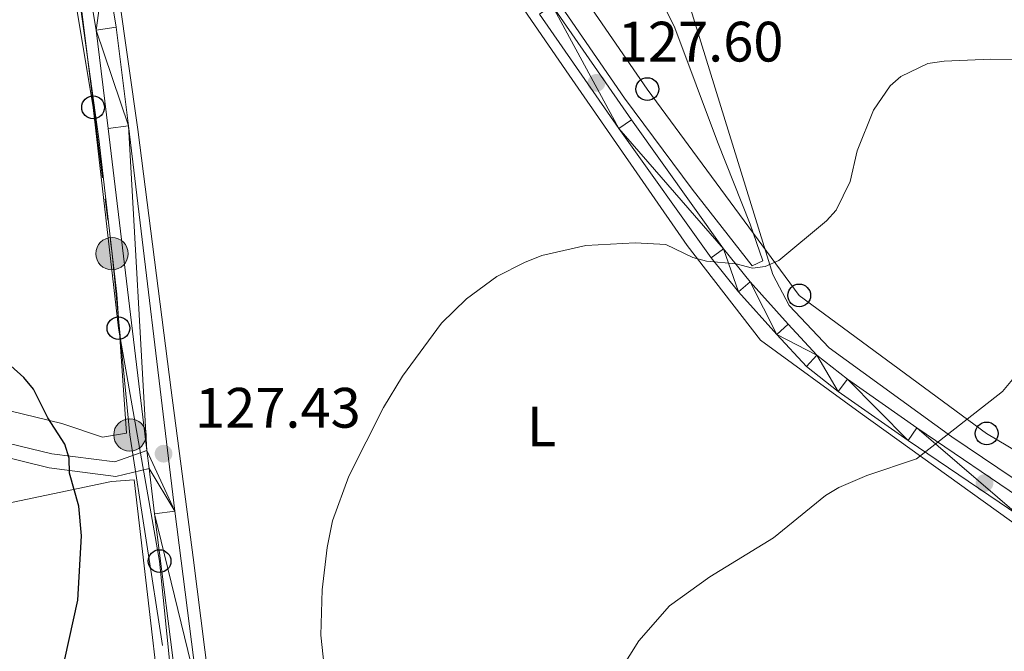
# Model space of a CAD drawing. Extents: x 615779 to 620285, y 794012 to 797059.
# Drawn here: x 617890 to 618064, y 795020 to 795131 of the extents above; entities that cross this region are included whole.
import ezdxf
from ezdxf.enums import TextEntityAlignment as Align

# ---------------------------------------------------------------- set-up
doc = ezdxf.new("R2010")
doc.units = 0
doc.header["$MEASUREMENT"] = 0
doc.linetypes.add('5elect', pattern=[127.5, 75, -7.5, 7.5, -7.5, 7.5, -7.5, 7.5, -7.5])
doc.linetypes.add('DGN Style 3', pattern=[66.707732, 47.64838, -19.059352])
for name, color, linetype in [('Nivel 20', 7, 'Continuous'), ('Nivel 21', 7, 'Continuous'), ('Nivel 32', 7, 'Continuous'), ('Nivel 33', 7, 'Continuous'), ('Nivel 37', 7, 'Continuous'), ('Nivel 4', 7, 'Continuous'), ('Nivel 41', 7, 'Continuous'), ('Nivel 5', 7, 'Continuous'), ('Nivel 54', 7, 'Continuous'), ('Nivel 61', 7, 'Continuous'), ('Nivel 63', 7, 'Continuous'), ('Nivel 7', 7, 'Continuous')]:
    doc.layers.add(name, color=color, linetype=linetype)
doc.styles.add('Style-arial', font='arial.shx', dxfattribs={"bigfont": 'arialbig.shx'})
doc.styles.add('Style-arialn', font='arialn.shx', dxfattribs={"bigfont": 'arialnbig.shx'})

# ---------------------------------------------------------------- blocks, each defined once
blk = doc.blocks.new('5PELE_1')
at = {"layer": 'Nivel 32', "linetype": 'Continuous', "lineweight": 0}
h = blk.add_hatch(color=9, dxfattribs=at)
edge = h.paths.add_edge_path()
edge.add_arc((0, 0), 2.85, 0, 360)
at = {"layer": 'Nivel 32', "color": 8, "linetype": 'Continuous', "lineweight": 0}
blk.add_circle((0, 0, 0), 2.85, dxfattribs=at)
blk = doc.blocks.new('5PTT_1')
at = {"layer": 'Nivel 33', "color": 19, "linetype": 'Continuous', "lineweight": 30}
blk.add_circle((0, 0, 0), 2, dxfattribs=at)
blk = doc.blocks.new('5PATER_1')
at = {"layer": 'Nivel 7', "linetype": 'Continuous', "lineweight": 0}
h = blk.add_hatch(color=19, dxfattribs=at)
edge = h.paths.add_edge_path()
edge.add_ellipse((0, 0), major_axis=(-1.1, -1.11), ratio=0.999422, start_angle=0, end_angle=360)

msp = doc.modelspace()

# ---------------------------------------------------------------- linework, layer by layer
at = {"layer": 'Nivel 20', "color": 19, "linetype": 'Continuous', "lineweight": 0, "ltscale": 0.5}
for points in [[(617818.52, 795083.601, 121.915), (617835.728, 795075.678, 122.05), (617853.517, 795070.717, 122.32), (617869.17, 795067.404, 122.725), (617883.999, 795063.023, 124.613), (617897.756, 795059.678, 126.366), (617904.963, 795057.273, 127.715), (617909.166, 795057.978, 127.715), (617907.48, 795082.397, 128.254), (617904.268, 795109.739, 129.333), (617900.174, 795139.385, 129.198), (617895.218, 795170.07, 127.04), (617890.753, 795196.759, 126.501), (617886.819, 795217.134, 125.692), (617886.454, 795220.035, 125.515)], [(618005, 795160.156, 123.884), (618002.62, 795151.473, 124.018), (618022.932, 795085.858, 130.492), (618025.765, 795080.427, 131.301), (618032.849, 795072.962, 132.38), (618054.405, 795057.317, 135.482), (618078.501, 795041.083, 139.662), (618100.224, 795027.969, 143.034), (618106.981, 795027.243, 143.843), (618115.608, 795028.024, 144.518), (618125.881, 795031.152, 146.136), (618144.956, 795037.172, 148.563), (618147.466, 795038.269, 148.294), (618151.967, 795046.144, 149.103), (618164.394, 795071.017, 148.429), (618181.034, 795108.187, 148.024), (618191.788, 795129.487, 147.607)], [(617954.804, 794927.526, 128.778), (617947.525, 794934.145, 128.778), (617940.593, 794944.984, 128.778), (617935.282, 794959.645, 128.239), (617929.317, 794987.784, 127.969), (617924.311, 795009.194, 128.239), (617920.896, 795036.112, 127.969), (617917.015, 795065.551, 128.509), (617911.166, 795111.395, 128.509), (617907.809, 795134.941, 127.969), (617904.663, 795157.459, 126.97), (617928.246, 795158.709, 126.7), (617948.894, 795159.066, 126.7), (617953.544, 795158.303, 126.43), (617962.48, 795153.399, 126.43), (617967.61, 795149.273, 126.7), (617987.067, 795120.946, 128.048), (618007.817, 795090.955, 129.937), (618020.749, 795074.318, 131.555), (618038.252, 795061.553, 134.522), (618073.249, 795036.445, 139.377), (618100.53, 795018.791, 142.883)], [(618001.392, 795157.469, 124.111), (618001.373, 795156.873, 124.12), (618001.119, 795148.823, 124.245), (617997.374, 795146.018, 124.515), (618005.671, 795129.301, 125.729), (618013.184, 795109.198, 127.617), (618018.913, 795094.755, 129.37), (618021.132, 795088.26, 130.179), (618019.251, 795087.384, 130.179), (618008.69, 795100.901, 128.561), (617996.822, 795116.925, 127.347), (617984.5, 795134.837, 126.808), (617976.054, 795147.969, 126.133), (617969.451, 795158.73, 125.983)], [(617787.847, 795016.71, 112.362), (617807.443, 795024.997, 113.424), (617827.532, 795033.353, 115.717), (617845.382, 795037.033, 117.335), (617883.608, 795044.647, 122.46), (617906.497, 795049.468, 126.506), (617910.497, 795049.748, 126.91), (617917.401, 794990.752, 127.509), (617925.828, 794967.397, 127.045), (617931.703, 794944.526, 126.91)]]:
    msp.add_polyline3d(points, dxfattribs=at)
at = {"layer": 'Nivel 21', "color": 19, "linetype": 'Continuous', "lineweight": 13, "extrusion": (0.001477, -0.012253, 0.999924), "elevation": -8702.352, "flags": 128}
msp.add_lwpolyline([(617912.279, 795004.796), (617911.901, 795007.933)], dxfattribs=at)
at = {"layer": 'Nivel 21', "color": 19, "linetype": 'Continuous', "lineweight": 13}
for points in [[(617912.763, 795054.881, 127.433), (617905.949, 795111.57, 128.142), (617903.794, 795128.857, 128.116), (617901.909, 795140.416, 127.577), (617899.732, 795156.606, 127.172), (617893.231, 795195.129, 125.76), (617888.96, 795219.015, 124.475), (617886.484, 795234.474, 123.945)], [(617905.477, 795140.946, 127.577), (617907.364, 795129.37, 128.116), (617909.529, 795112.008, 128.142), (617917.676, 795044.235, 127.295), (617921.724, 795012.513, 127.492)], [(618066.218, 795043.449, 138.205), (618046.722, 795056.662, 134.682), (618034.426, 795065.283, 133.454), (618028.809, 795069.707, 132.69), (618023.622, 795075.306, 131.474), (618016.862, 795082.85, 130.582), (618012.068, 795088.782, 129.991), (617995.812, 795111.554, 127.968), (617981.843, 795131.674, 126.935)], [(617984.087, 795133.175, 126.935), (617998.019, 795113.108, 127.968), (618014.218, 795090.416, 129.991), (618018.918, 795084.6, 130.582), (618025.617, 795077.124, 131.474), (618030.645, 795071.696, 132.69), (618036.037, 795067.45, 133.454), (618048.254, 795058.884, 134.682), (618067.76, 795045.664, 138.205)], [(617933.862, 794944.471, 127.173), (617928.424, 794964.053, 127.262), (617920.05, 795001.572, 127.419), (617918.159, 795011.962, 127.492), (617914.097, 795043.792, 127.295), (617913.141, 795051.744, 127.394)]]:
    msp.add_polyline3d(points, dxfattribs=at)
at = {"layer": 'Nivel 21', "color": 19, "linetype": 'DGN Style 3', "lineweight": 0}
msp.add_polyline3d([(617912.763, 795054.881, 127.433), (617907.085, 795052.892, 125.903), (617895.992, 795054.341, 124.555), (617882.335, 795057.662, 122.532), (617869.836, 795061.451, 120.913), (617841.681, 795068.342, 119.834), (617830.97, 795071.501, 119.699), (617800.269, 795084.214, 118.755), (617784.978, 795091.115, 118.351), (617767.547, 795098.412, 118.351), (617753.536, 795104.072, 117.946), (617738.256, 795110.341, 118.081), (617727.307, 795114.841, 117.542), (617718.462, 795116.409, 117.002), (617711.332, 795117.149, 116.867), (617711.114, 795117.13, 116.732)], dxfattribs=at)
at = {"layer": 'Nivel 21', "color": 19, "linetype": 'Continuous', "lineweight": 0}
msp.add_polyline3d([(617913.141, 795051.744, 127.394), (617907.254, 795050.349, 125.903), (617895.533, 795051.88, 124.555), (617881.676, 795055.249, 122.532), (617869.175, 795059.038, 120.913), (617841.03, 795065.927, 119.834), (617830.135, 795069.14, 119.699), (617799.276, 795081.919, 118.755), (617783.981, 795088.822, 118.351), (617766.596, 795096.099, 118.351), (617752.593, 795101.757, 117.946), (617737.307, 795108.028, 118.081), (617726.606, 795112.426, 117.542), (617718.115, 795113.932, 117.002), (617711.311, 795114.638, 116.867), (617710.785, 795114.592, 116.732)], dxfattribs=at)
at = {"layer": 'Nivel 32', "color": 6, "linetype": '5elect', "lineweight": 0, "ltscale": 0.5}
msp.add_polyline3d([(617893.859, 795172.868, 126.538), (617900.325, 795140.102, 127.53), (617906.609, 795089.54, 127.593), (617909.757, 795057.648, 127.1), (617918.917, 794998.32, 127.196), (617931.519, 794944.638, 126.89), (617969.97, 794901.377, 125.428), (617987.946, 794875.609, 124.395)], dxfattribs=at)
at = {"layer": 'Nivel 33', "color": 19, "linetype": 'Continuous', "lineweight": 0, "ltscale": 0.5}
for points in [[(617894.614, 795166.821, 126.757), (617955.337, 795169.325, 124.463), (617981.825, 795146.041, 125.331), (618000.816, 795118.501, 127.078), (618027.554, 795082.199, 131.069), (618060.54, 795057.914, 135.723), (618100.522, 795034.129, 141.964), (618146.26, 795043.119, 147.758)], [(617918.049, 794935.593, 124.065), (617925.225, 794963.928, 126.846), (617918.811, 794997.107, 127.148), (617914.986, 795035.452, 127.32), (617907.745, 795076.43, 127.369), (617903.283, 795115.284, 128.009), (617897.255, 795151.703, 127.189), (617894.614, 795166.821, 126.757)]]:
    msp.add_polyline3d(points, dxfattribs=at)
at = {"layer": 'Nivel 4', "color": 25, "linetype": 'Continuous', "lineweight": 30, "elevation": 125, "flags": 128}
msp.add_lwpolyline([(617898.283, 795018.168), (617900.59, 795028.567), (617901.223, 795039.904), (617900.753, 795045.129), (617899.099, 795050.917), (617899.054, 795053.54), (617898.32, 795056.014), (617895.34, 795060.658), (617892.766, 795065.724), (617891.073, 795067.767), (617888.828, 795069.8), (617883.258, 795072.466), (617864.8, 795077.535), (617859.999, 795079.441), (617854.528, 795082.172), (617839.96, 795092.299), (617833.481, 795097.174), (617823.704, 795105.831), (617820.056, 795109.579), (617817.273, 795114.141), (617814.79, 795119.593), (617813.436, 795125.11), (617812.765, 795139.081)], dxfattribs=at)
at = {"layer": 'Nivel 5', "color": 25, "linetype": 'Continuous', "lineweight": 0, "flags": 128}
for points, elevation in [([(618070.909, 795123.632), (618061.253, 795123.765), (618053.034, 795123.39), (618050.19, 795123.001), (618045.46, 795120.72), (618043.533, 795119.042), (618040.612, 795114.781), (618037.76, 795107.659), (618036.506, 795102.263), (618034.045, 795097.205), (618032.378, 795095.343), (618023.935, 795088.36), (618021.537, 795087.283), (618019.332, 795086.968), (618016.466, 795087.738), (618011.226, 795088.236), (618008.803, 795088.859), (618004.068, 795091.126), (617998.689, 795091.449), (617989.969, 795090.98), (617982.277, 795089.23), (617979.195, 795087.985), (617974.331, 795085.502), (617969.009, 795081.61), (617964.573, 795077.337), (617957.751, 795067.983), (617954.382, 795062.488), (617948.279, 795050.384), (617945.421, 795042.55), (617944.465, 795037.865), (617943.578, 795030.419), (617943.376, 795022.399), (617944.364, 795013.162)], 130), ([(617993.282, 795011.796), (617999.331, 795021.431), (618004.749, 795027.601), (618011.844, 795032.696), (618023.047, 795039.544), (618032.177, 795046.997), (618034.5, 795048.419), (618039.423, 795050.503), (618048.202, 795053.445), (618063.324, 795065.314), (618066.828, 795069.534)], 135)]:
    msp.add_lwpolyline(points, dxfattribs=dict(at, elevation=elevation))
at = {"layer": 'Nivel 61', "color": 19, "linetype": 'Continuous', "lineweight": 0}
msp.add_3dface([(616718.09, 794421.07), (616678.26, 796734.69), (620057.34, 796793.66), (620098.3, 794480.04)], dxfattribs=at)
at = {"layer": 'Nivel 63', "color": 7, "linetype": 'Continuous', "lineweight": 0}
msp.add_3dface([(615830.365, 794011.763), (620284.681, 794089.472), (620232.875, 797059.031), (615778.559, 796981.323)], dxfattribs=at)

# ---------------------------------------------------------------- block references
at = {"layer": 'Nivel 32', "color": 8, "linetype": 'Continuous', "lineweight": 0}
for p in [(617906.609, 795089.54, 127.593), (617909.757, 795057.648, 127.1)]:
    msp.add_blockref('5PELE_1', p, dxfattribs=at)
at = {"layer": 'Nivel 33', "color": 19, "linetype": 'Continuous', "lineweight": 30}
for p in [(618000.816, 795118.501, 127.078), (617903.283, 795115.284, 128.009), (618027.554, 795082.199, 131.069), (617907.745, 795076.43, 127.369), (618060.54, 795057.914, 135.723), (617914.986, 795035.452, 127.32)]:
    msp.add_blockref('5PTT_1', p, dxfattribs=at)
at = {"layer": 'Nivel 7', "color": 19, "linetype": 'Continuous', "lineweight": 0}
for p in [(617991.872, 795119.595, 127.595), (617915.682, 795054.35, 127.433), (618060.165, 795049.181, 136.972)]:
    msp.add_blockref('5PATER_1', p, dxfattribs=at)

# ---------------------------------------------------------------- texts
at = {"layer": 'Nivel 37', "color": 92, "linetype": 'Continuous', "lineweight": 0, "style": 'Style-arialn'}
msp.add_text('L', height=7, dxfattribs=at).set_placement((617982.208, 795059.123, 131.99), align=Align.MIDDLE_CENTER)
at = {"layer": 'Nivel 41', "color": 19, "linetype": 'Continuous', "lineweight": 0, "style": 'Style-arial'}
for s, p in [('127.60', (617995.622, 795123.345, 127.595)), ('127.43', (617921.222, 795058.928, 127.433))]:
    msp.add_text(s, height=7, dxfattribs=at).set_placement(p)

# ---------------------------------------------------------------- meshes
at = {"layer": 'Nivel 54', "color": 33, "linetype": 'Continuous', "lineweight": 0}
mesh = msp.add_polyface(dxfattribs=at)
corners = [(617901.695, 795174.672, 126.484), (617899.732, 795156.606, 127.172), (617902.962, 795159.136, 127.099), (617905.107, 795162.201, 126.679), (617903.298, 795157.146, 127.172), (617905.477, 795140.946, 127.577), (617901.909, 795140.416, 127.577), (617903.794, 795128.857, 128.116), (617907.364, 795129.37, 128.116), (617909.529, 795112.008, 128.142), (617905.949, 795111.57, 128.142), (617912.763, 795054.881, 127.433), (617917.676, 795044.235, 127.295), (617913.141, 795051.744, 127.394), (617914.097, 795043.792, 127.295), (617921.724, 795012.513, 127.492), (617918.159, 795011.962, 127.492), (617920.05, 795001.572, 127.419), (617923.585, 795002.288, 127.419), (617931.924, 794964.929, 127.262), (617928.424, 794964.053, 127.262), (617933.862, 794944.471, 127.173), (617937.344, 794945.413, 127.172), (617933.959, 794944.123, 127.172), (617936.098, 794939.778, 127.267), (617939.247, 794941.547, 127.267), (617942.658, 794936.182, 127.261), (617939.786, 794933.978, 127.261), (617952.293, 794920.346, 126.629), (617967.583, 794909.017, 125.616), (617954.096, 794918.381, 126.629), (617964.911, 794906.595, 125.616), (617942.54, 795167.454, 125.568), (617941.955, 795164.817, 125.568), (617949.483, 795165.592, 125.945), (617948.709, 795163.006, 125.945), (617955.609, 795160.725, 126.034), (617956.588, 795163.244, 126.034), (617958.59, 795159.386, 126.08), (617959.876, 795161.767, 126.08), (617962.444, 795156.928, 126.152), (617964.097, 795159.074, 126.152), (617969.141, 795154.423, 126.218), (617967.201, 795152.541, 126.218), (617610.869, 794859.53, 114.673), (617608.295, 794859.941, 114.654), (617608.823, 794857.726, 114.673), (617609.167, 794860.971, 114.654), (617607.423, 794858.911, 114.654), (617615.093, 794853.042, 115.075), (617612.869, 794851.512, 115.075), (617618.035, 794848.988, 115.081), (617615.93, 794847.294, 115.081)]
mesh.append_faces([[corners[k] for k in face] for face in [(45, 44, 47), (46, 45, 48)]], dxfattribs={"vtx0": -1, "color": 33})
mesh.append_faces([[corners[k] for k in face] for face in [(2, 1, 4), (4, 1, 5), (5, 7, 8), (8, 7, 9), (9, 11, 12), (12, 14, 15), (15, 17, 18), (18, 17, 19), (19, 21, 22), (22, 24, 25), (25, 24, 26), (26, 28, 29), (32, 33, 34), (34, 36, 37), (37, 38, 39), (39, 40, 41), (41, 40, 42), (44, 46, 49), (49, 50, 51)]], dxfattribs={"vtx0": -1, "vtx1": -1, "color": 33})
mesh.append_faces([[corners[k] for k in face] for face in [(0, 1, 2), (44, 45, 46)]], dxfattribs={"vtx0": -1, "vtx1": -1, "vtx2": -1, "color": 33})
mesh.append_faces([[corners[k] for k in face] for face in [(0, 2, 3), (5, 1, 6), (5, 6, 7), (9, 7, 10), (9, 10, 11), (12, 11, 13), (12, 13, 14), (15, 14, 16), (15, 16, 17), (19, 17, 20), (19, 20, 21), (22, 21, 23), (22, 23, 24), (26, 24, 27), (26, 27, 28), (29, 28, 30), (29, 30, 31), (34, 33, 35), (34, 35, 36), (37, 36, 38), (39, 38, 40), (42, 40, 43), (49, 46, 50), (51, 50, 52)]], dxfattribs={"vtx0": -1, "vtx2": -1, "color": 33})
mesh = msp.add_polyface(dxfattribs=at)
corners = [(618248.758, 795136.851, 146.58), (618248.236, 795139.498, 146.58), (618208.004, 795128.973, 147.537), (618207.297, 795131.585, 147.537), (618201.381, 795126.645, 147.766), (618200.245, 795129.106, 147.766), (618197.254, 795124.241, 147.793), (618195.612, 795126.407, 147.793), (618191.128, 795122.053, 147.793), (618193.14, 795120.246, 147.793), (618190.289, 795116.591, 147.793), (618188.045, 795118.101, 147.793), (618186.807, 795115.945, 147.793), (618189.197, 795114.689, 147.793), (618173.788, 795088.744, 148.737), (618176.229, 795087.594, 148.737), (618163.853, 795060.864, 149.141), (618161.394, 795061.975, 149.141), (618153.619, 795044.315, 148.758), (618156.036, 795043.11, 148.758), (618152.607, 795036.974, 148.277), (618149.747, 795037.387, 148.177), (618151.889, 795035.69, 148.177), (618150.555, 795034.47, 148.165), (618147.888, 795035.686, 148.156), (618149.448, 795033.456, 148.156), (618146.747, 795032.049, 148.062), (618145.64, 795034.515, 148.062), (618140.424, 795029.639, 147.405), (618139.531, 795032.186, 147.405), (617984.087, 795133.175, 126.935), (617981.843, 795131.674, 126.935), (617995.812, 795111.554, 127.968), (617998.019, 795113.108, 127.968), (618014.218, 795090.416, 129.991), (618012.068, 795088.782, 129.991), (618016.862, 795082.85, 130.582), (618018.918, 795084.6, 130.582), (618023.622, 795075.306, 131.474), (618025.617, 795077.124, 131.474), (618030.645, 795071.696, 132.69), (618028.809, 795069.707, 132.69), (618034.426, 795065.283, 133.454), (618036.037, 795067.45, 133.454), (618046.722, 795056.662, 134.682), (618048.254, 795058.884, 134.682), (618066.218, 795043.449, 138.205), (618067.76, 795045.664, 138.205), (618085.389, 795033.054, 140.78), (618083.894, 795030.805, 140.78), (618093.792, 795027.875, 141.947)]
mesh.append_faces([[corners[k] for k in face] for face in [(0, 1, 2), (2, 3, 4), (4, 5, 6), (6, 8, 9), (9, 8, 10), (10, 12, 13), (13, 14, 15), (15, 14, 16), (16, 18, 19), (19, 18, 20), (20, 21, 22), (22, 21, 23), (23, 24, 25), (25, 24, 26), (26, 27, 28), (30, 32, 33), (33, 32, 34), (34, 36, 37), (37, 38, 39), (39, 38, 40), (40, 42, 43), (43, 44, 45), (45, 46, 47), (47, 46, 48), (48, 49, 50)]], dxfattribs={"vtx0": -1, "vtx1": -1, "color": 33})
mesh.append_faces([[corners[k] for k in face] for face in [(2, 1, 3), (4, 3, 5), (6, 5, 7), (6, 7, 8), (10, 8, 11), (10, 11, 12), (13, 12, 14), (16, 14, 17), (16, 17, 18), (20, 18, 21), (23, 21, 24), (26, 24, 27), (28, 27, 29), (30, 31, 32), (34, 32, 35), (34, 35, 36), (37, 36, 38), (40, 38, 41), (40, 41, 42), (43, 42, 44), (45, 44, 46), (48, 46, 49)]], dxfattribs={"vtx0": -1, "vtx2": -1, "color": 33})
mesh = msp.add_polyface(dxfattribs=at)
corners = [(618140.424, 795029.639, 147.405), (618139.531, 795032.186, 147.405), (618130.102, 795029.16, 146.249), (618130.851, 795026.566, 146.249), (618118.118, 795026.075, 144.686), (618118.687, 795023.435, 144.686), (618108.432, 795024.378, 143.466), (617967.583, 794909.017, 125.616), (617964.911, 794906.595, 125.616), (617983.435, 794885.91, 124.896), (617986.208, 794888.219, 124.896), (617990.333, 794876.996, 124.698), (617998.138, 794872.805, 124.559), (617992.053, 794874.774, 124.648), (617995.189, 794870.723, 124.559), (617999.237, 794864.423, 124.503), (618002.356, 794866.239, 124.503), (618002.362, 794858.473, 124.372), (618005.67, 794859.931, 124.372), (618007.533, 794854.78, 124.231), (618004.061, 794853.776, 124.231), (618009.156, 794847.379, 124.205), (618005.592, 794846.794, 124.205), (618010.88, 794831.699, 124.205), (618007.282, 794831.422, 124.205), (618008.036, 794814.403, 124.205), (618011.645, 794814.432, 124.205), (618007.679, 794801.565, 124.205), (618011.28, 794801.308, 124.205), (618011.16, 794800.265, 124.205), (618007.109, 794796.593, 124.205), (618010.653, 794795.84, 124.205), (618008.28, 794788.29, 123.801), (618004.911, 794789.6, 123.801), (618003.859, 794778.828, 123.531), (618000.643, 794780.464, 123.531), (617991.664, 794756.708, 122.854), (617988.533, 794758.499, 122.854), (617978.346, 794741.3, 122.317), (617981.413, 794739.401, 122.317), (617981.305, 794739.234, 122.315), (617964.797, 794720.325, 122.081), (617967.77, 794718.28, 122.081), (618093.792, 795027.875, 141.947), (618083.894, 795030.805, 140.78), (618092.521, 795025.488, 141.947), (618099.674, 795025.204, 142.628), (618098.861, 795022.609, 142.628), (618103.17, 795021.822, 142.938), (618103.451, 795024.514, 142.938), (618108.629, 795021.673, 143.466)]
mesh.append_faces([[corners[k] for k in face] for face in [(0, 2, 3), (3, 4, 5), (7, 9, 10), (10, 11, 12), (12, 15, 16), (16, 17, 18), (18, 17, 19), (19, 20, 21), (21, 22, 23), (23, 25, 26), (26, 27, 28), (28, 27, 29), (29, 30, 31), (31, 30, 32), (32, 33, 34), (34, 35, 36), (36, 38, 39), (39, 38, 40), (40, 41, 42), (43, 45, 46), (46, 48, 49), (49, 48, 6)]], dxfattribs={"vtx0": -1, "vtx1": -1, "color": 33})
mesh.append_faces([[corners[k] for k in face] for face in [(0, 1, 2), (3, 2, 4), (5, 4, 6), (7, 8, 9), (10, 9, 11), (12, 11, 13), (12, 13, 14), (12, 14, 15), (16, 15, 17), (19, 17, 20), (21, 20, 22), (23, 22, 24), (23, 24, 25), (26, 25, 27), (29, 27, 30), (32, 30, 33), (34, 33, 35), (36, 35, 37), (36, 37, 38), (40, 38, 41), (43, 44, 45), (46, 45, 47), (46, 47, 48), (6, 48, 50), (6, 50, 5)]], dxfattribs={"vtx0": -1, "vtx2": -1, "color": 33})

doc.saveas('drawing.dxf')
